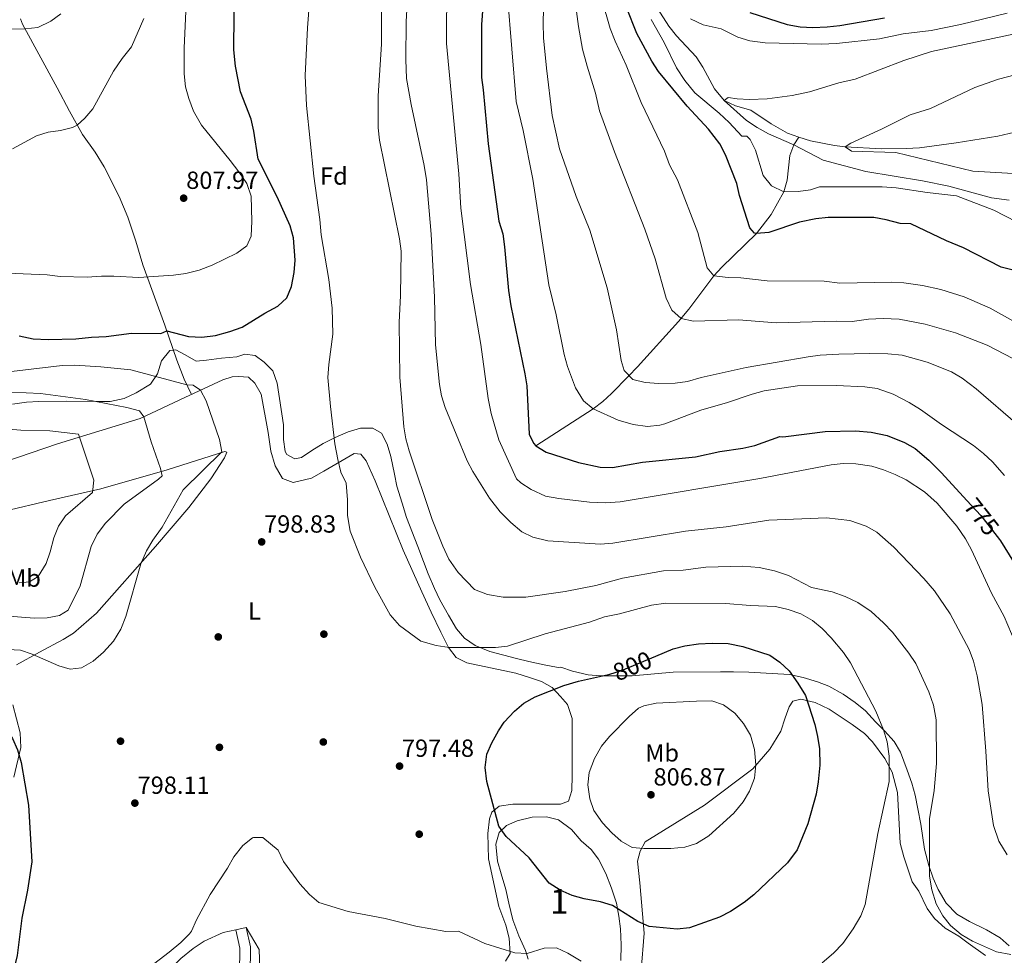
# Model space of a CAD drawing. Units: metres. Extents: x 539265 to 546133, y 4719291 to 4723960.
# Drawn here: x 544391 to 544789, y 4721646 to 4722024 of the extents above; entities that cross this region are included whole.
import ezdxf
from ezdxf.enums import TextEntityAlignment as Align

# ---------------------------------------------------------------- set-up
doc = ezdxf.new("R2010")
doc.units = ezdxf.units.M
doc.header["$MEASUREMENT"] = 0
doc.linetypes.add('DGN Style 3', pattern=[119.96166, 85.6869, -34.27476])
doc.linetypes.add('DGN Style 5', pattern=[59.98083, 25.70607, -34.27476])
for name, color, linetype, lineweight in [('Nivel 11', 7, 'Continuous', 0), ('Nivel 17', 7, 'Continuous', 0), ('Nivel 21', 7, 'Continuous', 0), ('Nivel 22', 7, 'Continuous', 0), ('Nivel 35', 7, 'Continuous', 0), ('Nivel 36', 7, 'Continuous', 0), ('Nivel 37', 7, 'Continuous', 0), ('Nivel 4', 7, 'Continuous', 0), ('Nivel 41', 7, 'Continuous', 0), ('Nivel 48', 7, 'Continuous', 0), ('Nivel 5', 7, 'Continuous', 0), ('Nivel 57', 7, 'Continuous', 0), ('Nivel 7', 7, 'Continuous', 0)]:
    doc.layers.add(name, color=color, linetype=linetype, lineweight=lineweight)
doc.styles.add('Style-Arial', font='txt')
doc.styles.add('Style-Arial Narrow', font='txt')
doc.styles.add('Style-Helvetica-Narrow-Oblique', font='txt')

# ---------------------------------------------------------------- blocks, each defined once
blk = doc.blocks.new('5PATER')
at = {"layer": 'Nivel 7', "linetype": 'Continuous', "lineweight": 0}
h = blk.add_hatch(color=51, dxfattribs=at)
edge = h.paths.add_edge_path()
edge.add_ellipse((0, 0), major_axis=(-1.1, -1.11), ratio=0.999422, start_angle=0, end_angle=360)
blk = doc.blocks.new('5PERFI')
at = {"layer": 'Nivel 17', "linetype": 'Continuous', "lineweight": 0}
h = blk.add_hatch(color=7, dxfattribs=at)
edge = h.paths.add_edge_path()
edge.add_arc((0, -0.01), 1.56, 315, 675)

msp = doc.modelspace()

# ---------------------------------------------------------------- linework, layer by layer
at = {"layer": 'Nivel 11', "color": 142, "linetype": 'DGN Style 3', "lineweight": 13}
for points in [[(544646.66, 4722031.93, 744.76), (544653.36, 4722021.43, 744.13), (544656.47, 4722017.53, 743.92), (544664.44, 4722009.03, 743.47), (544667.18, 4722004.94, 742.87), (544671.79, 4721996.17, 740.76), (544675.76, 4721991.35, 740), (544680.29, 4721989.25, 739.89), (544686.48, 4721987.43, 739.79), (544694.83, 4721981.9, 739.52), (544701.32, 4721978.23, 739.25), (544705.98, 4721976.54, 738.71)], [(544705.98, 4721976.54, 738.71), (544710.7, 4721975.16, 737.71), (544720.35, 4721973.23, 735.54), (544724.72, 4721972.71, 735), (544739.4, 4721971.83, 734.43), (544749.37, 4721971.93, 733.63), (544754.72, 4721972.31, 733.26), (544769.59, 4721974.25, 732.67), (544786.4, 4721976.95, 732.03), (544805.92, 4721981.61, 730.65)], [(544599.64, 4721851.83, 775), (544622.76, 4721866.79, 770), (544626.67, 4721869.68, 768.92), (544630.25, 4721872.92, 767.62), (544637.01, 4721879.93, 765.09), (544640.72, 4721883.79, 764.09), (544657.35, 4721902.05, 760.33), (544661.49, 4721907.08, 758.9), (544671.56, 4721920.47, 755), (544674.84, 4721924.08, 753.99), (544688.79, 4721937.59, 750), (544694.73, 4721945.35, 747.64), (544699.92, 4721954.54, 745), (544701.26, 4721959.21, 743.85), (544702.31, 4721969.11, 741.51), (544703.99, 4721973.48, 740.01), (544705.98, 4721976.54, 738.71)]]:
    msp.add_polyline3d(points, dxfattribs=at)
at = {"layer": 'Nivel 21', "color": 7, "linetype": 'DGN Style 3', "lineweight": 0, "elevation": 792.35, "flags": 128}
msp.add_lwpolyline([(544478.2, 4721656.1), (544482.4, 4721657.03)], dxfattribs=at)
at = {"layer": 'Nivel 21', "color": 7, "linetype": 'DGN Style 3', "lineweight": 0}
for points in [[(544391.12, 4722024.47, 816.62), (544392, 4722022.23, 815.93), (544406, 4721996.47, 811.37), (544411.04, 4721987.11, 810.29), (544416.2, 4721977.67, 809.51), (544421.36, 4721970.47, 809.24), (544424.96, 4721964.55, 809.12), (544431.08, 4721952.63, 808.79), (544434.6, 4721944.23, 808.31), (544437.84, 4721934.55, 807.53), (544440.72, 4721924.95, 806), (544449.6, 4721900.55, 800.18), (544454.44, 4721886.39, 797.72), (544457.36, 4721878.71, 795.71), (544460.32, 4721872.52, 794.55)], [(544478.74, 4721635.91, 791.33), (544479.15, 4721637.37, 791.46), (544479.89, 4721644.36, 792.04), (544479.83, 4721648.72, 792.35), (544478.2, 4721656.1, 792.35)]]:
    msp.add_polyline3d(points, dxfattribs=at)
at = {"layer": 'Nivel 21', "color": 7, "linetype": 'Continuous', "lineweight": 0}
msp.add_polyline3d([(544483.21, 4721635.94, 791.41), (544483.39, 4721636.56, 791.46), (544484.19, 4721644.16, 792.04), (544484.13, 4721649.22, 792.35), (544482.4, 4721657.03, 792.35)], dxfattribs=at)
at = {"layer": 'Nivel 22', "color": 30, "linetype": 'DGN Style 5', "lineweight": 30, "flags": 128}
for points, elevation in [([(544773.91, 4721829.71), (544779.52, 4721823.59), (544787.13, 4721813.91)], 775), ([(544628.93, 4721759.31), (544629.48, 4721759.43), (544634.25, 4721760.91), (544648.11, 4721766.74)], 800)]:
    msp.add_lwpolyline(points, dxfattribs=dict(at, elevation=elevation))
at = {"layer": 'Nivel 35', "color": 92, "linetype": 'DGN Style 3', "lineweight": 0}
for points in [[(544791.07, 4721649.6, 792.3), (544787.36, 4721652.86, 791.67), (544781.88, 4721656.14, 790.41), (544775.04, 4721659.43, 789.26), (544769.87, 4721662.44, 789.42), (544765.59, 4721666.84, 789.78), (544762.32, 4721672.42, 789.89), (544760.24, 4721676.95, 790.29), (544758.48, 4721682.15, 790.32), (544756.74, 4721688.67, 791.06), (544755.24, 4721698.79, 791.94), (544754.08, 4721705.03, 792.12), (544753.01, 4721710.53, 792.71), (544751.64, 4721715.35, 792.72), (544749.8, 4721720.71, 793.32), (544747.05, 4721727.97, 793.59), (544744.48, 4721732.23, 794.1), (544740.6, 4721736.55, 794.55), (544737, 4721740.23, 794.55), (544732.88, 4721744.63, 795.06), (544728.68, 4721747.99, 795.45), (544723.88, 4721751.43, 796.71), (544718.15, 4721754.64, 797.31), (544713.52, 4721756.39, 798.06), (544707.76, 4721758.07, 798.54), (544702.14, 4721759.28, 799.63), (544685.76, 4721760.23, 800.46), (544679.6, 4721760.47, 801.78), (544674.24, 4721760.47, 801.75), (544655.1, 4721760.35, 800.86), (544638.53, 4721758.75, 799.94), (544625.74, 4721758.8, 798.68), (544620.76, 4721759.19, 798.45), (544614.45, 4721760.68, 797.78), (544609.72, 4721762.31, 797.79), (544608.96, 4721762.23, 798), (544607.91, 4721762.36, 798.04), (544602.96, 4721763.19, 797.97), (544596.72, 4721764.63, 797.49), (544591.72, 4721765.83, 796.83), (544580.98, 4721768.71, 796.02), (544575.07, 4721771.11, 794.85), (544570.77, 4721774.04, 794.46), (544567.52, 4721777.83, 794.4), (544564.34, 4721783.27, 794.35), (544560.71, 4721789.57, 793.14), (544558.56, 4721794.07, 792.9), (544556.08, 4721800.07, 793.53), (544554.2, 4721805.03, 793.65), (544551.88, 4721811.03, 792.93), (544547.24, 4721822.87, 792.81), (544545.52, 4721828.55, 793.05), (544543.39, 4721835.5, 792.47), (544542.4, 4721840.39, 792.3), (544540.94, 4721847.53, 792.81), (544539.49, 4721852.41, 792.41), (544537.24, 4721856.87, 792.06), (544533.62, 4721858.97, 791.88), (544528.68, 4721858.95, 792.72), (544523.72, 4721857.43, 792.27), (544518.48, 4721855.11, 794.04), (544513.64, 4721852.71, 794.82), (544509.01, 4721849.87, 795.58), (544504.84, 4721847.11, 795.69), (544502.08, 4721846.55, 796.32), (544498.84, 4721848.31, 796.74), (544498.16, 4721849.5, 796.75), (544497.48, 4721854.39, 796.5), (544497.48, 4721860.31, 797.22), (544495.04, 4721877.11, 797.7), (544493.19, 4721882.14, 797.72), (544489.68, 4721885.67, 798.12), (544486.04, 4721888.31, 797.58), (544481.84, 4721888.79, 797.46), (544478.64, 4721887.75, 797.73), (544472.44, 4721887.27, 797.76), (544466.36, 4721886.47, 797.37), (544462.24, 4721886.07, 797.64), (544457.8, 4721888.55, 797.91), (544454, 4721890.55, 798.69), (544451.52, 4721890.31, 798.51), (544448.16, 4721886.15, 798), (544446.6, 4721880.95, 796.56), (544443.76, 4721876.71, 795.42), (544437.92, 4721873.19, 793.59), (544433.08, 4721870.94, 791.96), (544427.46, 4721869.78, 790.57), (544422.48, 4721869.67, 790.23), (544409.83, 4721869.84, 791.07), (544398.63, 4721869.75, 789.45), (544393.64, 4721869.51, 789.36), (544387.92, 4721868.63, 788.58)], [(544596.44, 4721644.31, 796.5), (544595.48, 4721647.83, 797.28), (544592.76, 4721653.67, 797.82), (544590.36, 4721660.15, 798.72), (544588.68, 4721666.87, 798.96), (544587.44, 4721672.47, 799.56), (544585.56, 4721678.79, 799.59), (544584.08, 4721683.83, 800.25), (544583.44, 4721690.71, 800.85), (544584.74, 4721695.5, 800.84), (544587.68, 4721698.31, 801.45), (544592.04, 4721700.23, 802.96), (544598.16, 4721701.67, 803.76), (544603.96, 4721701.75, 804.78), (544608.77, 4721700.6, 805.48), (544614, 4721696.71, 806.52), (544617.88, 4721692.07, 804.81), (544621.92, 4721688.63, 802.8), (544624.92, 4721684.7, 802.06), (544627.92, 4721678.87, 801.51), (544630.16, 4721673.03, 801.12), (544632.28, 4721666.87, 800.34), (544633.16, 4721661.67, 800.28), (544633.84, 4721656.47, 799.26), (544634.08, 4721650.07, 797.16), (544633.96, 4721643.75, 795.96)]]:
    msp.add_polyline3d(points, dxfattribs=at)
at = {"layer": 'Nivel 36', "color": 92, "linetype": 'Continuous', "lineweight": 0}
for points in [[(544368.96, 4721839.99, 778.35), (544406.16, 4721852.63, 784.53), (544439.6, 4721862.87, 790.2), (544457.68, 4721871.27, 794.28), (544472.96, 4721878.47, 795.87), (544476.84, 4721879.75, 796.41), (544479.28, 4721879.83, 796.98), (544483.4, 4721879.59, 797.04), (544486, 4721877.11, 797.22), (544488.48, 4721872.71, 797.37), (544491.36, 4721857.19, 797.25), (544492.44, 4721849.67, 797.34), (544494.16, 4721843.67, 797.19), (544497.12, 4721838.63, 797.22), (544501.4, 4721837.03, 796.95), (544508.84, 4721838.71, 796.83), (544513.88, 4721841.59, 796.41), (544526.16, 4721848.71, 793.65), (544528.76, 4721848.47, 793.59), (544530.96, 4721845.75, 793.38), (544534.56, 4721837.59, 793.71), (544545.96, 4721809.67, 793.35), (544553.48, 4721792.71, 794.1), (544557.32, 4721784.55, 794.82), (544561.16, 4721776.47, 794.49), (544564.28, 4721770.31, 795.21), (544567.4, 4721766.23, 795.51), (544571.64, 4721764.07, 795.69), (544591.52, 4721759.83, 797.4), (544597, 4721758.15, 798.42), (544601.92, 4721756.55, 798.93), (544606.24, 4721754.07, 799.71), (544609.6, 4721750.47, 800.37), (544612.4, 4721747.27, 801.39), (544614.28, 4721741.59, 802.11), (544614.28, 4721735.59, 802.74), (544614.24, 4721724.31, 803.13), (544614.24, 4721718.47, 803.79), (544614.12, 4721712.39, 804), (544612.8, 4721708.15, 803.73), (544609.52, 4721706.95, 803.31), (544599.24, 4721706.87, 802.62), (544590.32, 4721706.87, 801.03), (544584.8, 4721706.07, 800.28), (544581.76, 4721703.75, 800.04), (544580.88, 4721701.03, 799.53), (544580.2, 4721695.11, 799.02), (544580.4, 4721684.79, 798.63), (544584.6, 4721665.51, 797.97), (544587.4, 4721658.07, 797.1), (544588.76, 4721652.71, 796.59), (544589.2, 4721646.55, 795.84), (544587.36, 4721643.51, 795.15)], [(544389.6, 4721763.27, 797.03), (544398.8, 4721768.31, 795.08), (544408.48, 4721773.43, 793.49), (544412.56, 4721776.07, 793.64), (544421.92, 4721784.15, 793.91), (544445.84, 4721811.03, 796.31), (544459.28, 4721826.87, 796.4), (544468.2, 4721838.39, 796.16), (544473.72, 4721846.95, 795.89), (544474.68, 4721849.19, 795.5), (544473.84, 4721849.51, 795.08), (544450.52, 4721842.15, 790.37), (544423.68, 4721834.39, 787.13), (544402.84, 4721829.67, 781.73), (544384.68, 4721825.35, 779.9)], [(544642.24, 4721639.67, 796.7), (544643.36, 4721654.79, 800.3), (544641.72, 4721675.11, 803.51), (544640.76, 4721683.91, 804.44), (544641.76, 4721687.91, 805.25), (544643.84, 4721691.75, 805.46), (544667.84, 4721706.55, 806.63), (544687.4, 4721721.27, 805.1), (544694.2, 4721729.11, 803.54), (544698.72, 4721736.39, 802.88), (544700.4, 4721741.83, 802.4), (544702.08, 4721746.23, 801.56), (544703.52, 4721748.55, 800.87), (544706.72, 4721749.43, 800.24), (544712.6, 4721748.07, 799.61), (544718.2, 4721745.27, 798.98), (544727.56, 4721739.19, 796.82), (544732.56, 4721735.43, 796.52), (544735.8, 4721732.07, 795.53), (544740.68, 4721725.43, 795.38), (544743.72, 4721719.91, 794.6), (544745.84, 4721711.67, 794.39), (544746.96, 4721691.19, 793.01), (544748.44, 4721685.59, 792.68), (544751.76, 4721675.59, 791.75), (544754.48, 4721671.75, 791.66), (544757.8, 4721664.79, 790.91), (544760.84, 4721660.7, 790.22), (544765.2, 4721656.78, 790.25), (544770.68, 4721653.5, 790.97), (544774.48, 4721650.78, 790.91), (544781.52, 4721645.74, 791.54)], [(544388.44, 4721717.83, 800.27), (544391.32, 4721729.83, 799.79), (544391.04, 4721735.83, 799.64), (544388.04, 4721747.03, 798.89)], [(544487.31, 4721635.97, 792.04), (544488, 4721640.55, 792.03), (544487.76, 4721648.23, 792.12), (544482.4, 4721657.03, 792.35)], [(544478.2, 4721656.1, 792.35), (544473.08, 4721655.03, 793.13), (544465.44, 4721651.59, 793.7), (544461, 4721648.63, 794.21), (544456.04, 4721644.55, 795.08), (544448.56, 4721636.79, 795.62), (544446.64, 4721635.71, 795.5)]]:
    msp.add_polyline3d(points, dxfattribs=at)
at = {"layer": 'Nivel 4', "color": 30, "linetype": 'Continuous', "lineweight": 30, "flags": 128}
for points, elevation in [([(544581.28, 4722070.31), (544577.64, 4722022.15), (544577.59, 4722000.7), (544578.36, 4721995.75), (544580.36, 4721973.91), (544584.64, 4721942.63), (544586.2, 4721937.43), (544586.96, 4721932.23), (544588.57, 4721914.62), (544589.52, 4721908.42), (544595.19, 4721880.93), (544595.96, 4721875.99), (544596.96, 4721856.55), (544598.68, 4721852.87), (544599.64, 4721851.83), (544603.84, 4721849.19), (544616.84, 4721845.11), (544625.65, 4721843.17), (544630.64, 4721843.03), (544642.76, 4721845.19)], 775), ([(544390.6, 4721896.23), (544396.36, 4721895.11), (544402.36, 4721894.79), (544413.6, 4721895.03), (544419.84, 4721895.75), (544425.84, 4721895.99), (544436.13, 4721897.38), (544447.88, 4721897.19), (544450.39, 4721898.22), (544459.12, 4721895.99), (544464.48, 4721895.75), (544470.04, 4721896.39), (544475.88, 4721897.99), (544480.8, 4721899.75), (544489.96, 4721905.43), (544495.2, 4721908.23), (544498.85, 4721911.65), (544500.84, 4721916.15), (544501.8, 4721921.91), (544502.24, 4721926.9), (544501.64, 4721935.91), (544500.21, 4721940.71), (544495.04, 4721952.39), (544487.36, 4721967.67), (544485.52, 4721978.95), (544484.42, 4721983.83), (544480.12, 4721994.87), (544478.1, 4722005.33), (544477.48, 4722011.83), (544477.68, 4722040.15)], 800), ([(544804.48, 4721919.83), (544787.76, 4721924.07), (544772.55, 4721931.87), (544765.64, 4721934.63), (544751.2, 4721941.59), (544746.96, 4721941.67), (544741.24, 4721943.19), (544736.32, 4721944.06), (544717.84, 4721944.07), (544712.87, 4721943.57), (544706.24, 4721942.16), (544693.8, 4721938.07), (544688.79, 4721937.59), (544688.04, 4721937.83), (544686.16, 4721939.91), (544681.96, 4721953.03), (544680.83, 4721957.9), (544676.28, 4721969.43), (544674, 4721973.88), (544669.37, 4721979.76), (544660.77, 4721989.1), (544649.24, 4722003.11), (544646.45, 4722007.26), (544640.44, 4722018.47), (544636.21, 4722029.01)], 750), ([(544686.19, 4722026.98), (544701.22, 4722022.12), (544706.56, 4722021.19), (544711.56, 4722020.94), (544717.4, 4722021.19), (544722.52, 4722021.75), (544740.56, 4722024.79)], 750), ([(544642.76, 4721845.19), (544664.18, 4721847.37), (544673.96, 4721849.51), (544683.32, 4721850.81), (544688.2, 4721851.91), (544698.32, 4721855.59), (544699.52, 4721855.43), (544700.71, 4721855.55), (544716.64, 4721857.59), (544728.92, 4721857.91), (544735.2, 4721857.27), (544741.64, 4721855.91), (544748.64, 4721853.15), (544753, 4721850.71), (544758.56, 4721845.99), (544763.68, 4721840.87), (544773.91, 4721829.71)], 775), ([(544787.13, 4721813.91), (544787.52, 4721813.43), (544796.28, 4721799.19)], 775), ([(544648.11, 4721766.74), (544655.08, 4721769.67), (544659.9, 4721770.99), (544665.4, 4721771.75), (544670.96, 4721771.99), (544677.36, 4721771.83), (544683.36, 4721770.71), (544694.24, 4721767.19), (544698.32, 4721764.3), (544702.03, 4721760.79), (544705.59, 4721755.89), (544708.59, 4721750.87), (544712.44, 4721739.19), (544713.56, 4721734.31), (544714.27, 4721729.35), (544714.44, 4721722.71), (544713.84, 4721715.91), (544712.95, 4721710.98), (544709.56, 4721699.03), (544705.23, 4721688.47), (544701.43, 4721683.25), (544687.8, 4721670.23), (544683.86, 4721667.15), (544678.36, 4721663.59), (544673.93, 4721661.25), (544661.68, 4721656.87), (544656.69, 4721656.43), (544645.48, 4721657.43), (544640.9, 4721659.45), (544630.6, 4721665.99), (544625.8, 4721667.4), (544619.12, 4721668.71), (544614.31, 4721670.06), (544609.45, 4721672.12), (544604.98, 4721674.93), (544596.84, 4721685.27), (544587.6, 4721693.91), (544584.67, 4721698), (544579.76, 4721716.07), (544579.08, 4721721.75), (544579.8, 4721727.19), (544581.76, 4721731.78), (544584.44, 4721736.6), (544586.76, 4721740.07), (544590.92, 4721744.55), (544594.79, 4721747.71), (544599.33, 4721750.27), (544610.92, 4721754.87), (544616.8, 4721756.71), (544628.93, 4721759.31)], 800), ([(544383.31, 4721740.74), (544387.88, 4721733.43), (544389.98, 4721728.9), (544391.42, 4721723.82), (544394.36, 4721706.55), (544395.8, 4721683.59), (544393.97, 4721672.11), (544391.75, 4721660.87), (544389.88, 4721645.69), (544388.45, 4721640.28), (544386.59, 4721635.33)], 800)]:
    msp.add_lwpolyline(points, dxfattribs=dict(at, elevation=elevation))
at = {"layer": 'Nivel 5', "color": 30, "linetype": 'Continuous', "lineweight": 0, "flags": 128}
for points, elevation in [([(544793.48, 4721772.3), (544789.04, 4721782.79), (544783.88, 4721792.23), (544775.8, 4721809.75), (544773.4, 4721814.13), (544769.83, 4721819.27), (544761.91, 4721828.64), (544756.73, 4721833.2), (544749.4, 4721837.99), (544744.89, 4721840.26), (544740.24, 4721842.12), (544735.44, 4721843.51), (544728.97, 4721844.51), (544723.94, 4721844.6), (544719, 4721844.07), (544690.16, 4721838.63), (544633.67, 4721829.17), (544627.76, 4721828.79), (544621.32, 4721829.03), (544608.92, 4721830.47), (544603.52, 4721831.43), (544597.76, 4721834.15), (544593.55, 4721836.85), (544591.8, 4721838.39), (544584.64, 4721854.23), (544581.57, 4721864.81), (544580.26, 4721870.89), (544577.35, 4721892.7), (544573.2, 4721917.03), (544569.24, 4721947.83), (544568.39, 4721961.77), (544563.44, 4722014.47), (544563.72, 4722063.87)], 780), ([(544789.16, 4721839.75), (544784.28, 4721845.27), (544780.64, 4721848.71), (544776.56, 4721851.99), (544763.63, 4721860.45), (544755.21, 4721866.51), (544750.62, 4721869.26), (544744.12, 4721872.71), (544737.6, 4721874.95), (544732.64, 4721875.67), (544721.24, 4721876.23), (544705.48, 4721876.03), (544691.88, 4721873.99), (544687.05, 4721872.68), (544677.13, 4721869.32), (544666.28, 4721866.23), (544651.78, 4721860.73), (544649.8, 4721860.15), (544644.82, 4721859.54), (544638.95, 4721860.42), (544632.96, 4721862.23), (544622.76, 4721866.79), (544618.86, 4721869.92), (544615.59, 4721875.3), (544612.4, 4721883.91), (544611.08, 4721888.73), (544607.8, 4721904.72), (544604.84, 4721916.87), (544598.32, 4721959.59), (544594.52, 4721979.27), (544591.6, 4721990.95), (544586.4, 4722054.95)], 770), ([(544790.16, 4721686.38), (544786.8, 4721691.98), (544784.72, 4721698.3), (544782.48, 4721712.3), (544781.6, 4721728.38), (544780.04, 4721747.19), (544778.04, 4721758.87), (544776.56, 4721764.79), (544774.9, 4721769.5), (544767.2, 4721783.83), (544760.87, 4721793.13), (544756.54, 4721798.14), (544744.37, 4721810.87), (544737.56, 4721816.87), (544733.23, 4721819.37), (544726.57, 4721821.59), (544717.2, 4721822.63), (544693.88, 4721821.75), (544676.52, 4721819.03), (544660.08, 4721817.35), (544630.8, 4721812.47), (544625.81, 4721812.06), (544604.44, 4721813.43), (544598.44, 4721814.87), (544593.93, 4721817.03), (544589.42, 4721820.74), (544585.18, 4721825.12), (544580.79, 4721830.7), (544574.16, 4721841.35), (544571.81, 4721845.77), (544562.88, 4721867.24), (544561.46, 4721872.05), (544560.64, 4721876.55), (544559.08, 4721892.63), (544558.64, 4721911.83), (544557.3, 4721937.38), (544555.35, 4721959.37), (544554.42, 4721965.16), (544549.16, 4721989.75), (544547.24, 4722000.29), (544547, 4722007.91), (544547.16, 4722023.27), (544547.81, 4722035.22)], 785), ([(544715.34, 4721642.77), (544719.98, 4721646.7), (544723.79, 4721650.62), (544728, 4721656.47), (544731, 4721661.75), (544732.8, 4721666.42), (544737.96, 4721695.11), (544742.44, 4721716.15), (544742.48, 4721726.31), (544741.68, 4721732.15), (544740.19, 4721736.92), (544737.12, 4721744.47), (544726.88, 4721764.07), (544724.06, 4721768.19), (544719.04, 4721774.23), (544715.4, 4721777.99), (544711.54, 4721781.16), (544706.72, 4721783.83), (544701.64, 4721785.67), (544696.48, 4721786.87), (544686.24, 4721787.25), (544676.44, 4721788.07), (544652.16, 4721788.23), (544646.36, 4721787.43), (544633.4, 4721783.91), (544627.4, 4721782.63), (544621.24, 4721780.55), (544603.4, 4721775.83), (544588.2, 4721770.79), (544583.22, 4721770.31), (544564.48, 4721770.23), (544559.28, 4721771.11), (544553.04, 4721772.87), (544544.43, 4721779.16), (544540.66, 4721783.51), (544534.5, 4721794.67), (544528.64, 4721806.79), (544524.52, 4721817.35), (544523.4, 4721823.59), (544523.4, 4721829.99), (544522.84, 4721836.63), (544520.76, 4721841.18), (544519.46, 4721846.28), (544518.36, 4721852.63), (544516.5, 4721867.75), (544515.48, 4721879.43), (544515.86, 4721884.66), (544517.48, 4721896.87), (544517.22, 4721907.39), (544515.83, 4721919.02), (544512.74, 4721937.1), (544512.24, 4721943.27), (544509.76, 4721960.87), (544506.8, 4721989.43), (544506.32, 4722001.47), (544507.2, 4722020.79), (544508.04, 4722031.46)], 795), ([(544794.47, 4721860.34), (544777.64, 4721874.87), (544771.96, 4721879.11), (544767.64, 4721881.67), (544757.92, 4721885.67), (544747.77, 4721888.41), (544741.98, 4721889), (544734.48, 4721889.11), (544722.08, 4721888.87), (544714.64, 4721888.39), (544709.69, 4721887.72), (544684.72, 4721883.51), (544666.48, 4721879.43), (544660.92, 4721877.75), (544655.96, 4721877.09), (544649.4, 4721877.02), (544643.8, 4721877.35), (544638.88, 4721878.63), (544635.37, 4721882.2), (544634.08, 4721886.31), (544632.16, 4721898.63), (544628.47, 4721915.72), (544621.38, 4721938.96), (544615.84, 4721952.63), (544609.12, 4721971.91), (544606.24, 4721985.27), (544603.88, 4722004.47), (544602.76, 4722016.71), (544602.52, 4722022.71), (544602.84, 4722034.23)], 765), ([(544796.12, 4721885.19), (544782.11, 4721892.42), (544769.31, 4721897.47), (544757.03, 4721900.94), (544746.51, 4721903.04), (544740.12, 4721903.27), (544734.2, 4721902.95), (544727.52, 4721902.07), (544721.08, 4721902.23), (544696.84, 4721901.5), (544681.56, 4721902.71), (544663.36, 4721902.23), (544658.4, 4721903.27), (544654.63, 4721906.57), (544652.31, 4721911.49), (544647.84, 4721927.38), (544643.64, 4721939.35), (544631.36, 4721970.63), (544625.4, 4721987.19), (544623.68, 4721994.39), (544620.29, 4722005.26), (544618.53, 4722012.13), (544616.84, 4722021.35), (544615.12, 4722034.47)], 760), ([(544792.52, 4721902.31), (544783.4, 4721907.51), (544772.83, 4721912.07), (544763.4, 4721915.03), (544755.92, 4721916.63), (544748.36, 4721917.67), (544743.37, 4721917.94), (544722.6, 4721917.5), (544716.16, 4721918.31), (544693.2, 4721918.47), (544682.52, 4721919.75), (544677.32, 4721919.83), (544671.56, 4721920.47), (544668.92, 4721923.75), (544665.12, 4721938.06), (544656.84, 4721959.35), (544653.72, 4721965.43), (544651.68, 4721970.87), (544642.22, 4721990.62), (544636.12, 4722005.67), (544631.64, 4722015.35), (544629.68, 4722020.55), (544626.28, 4722032.31)], 755), ([(544315.75, 4722027.96), (544331.76, 4722019.76), (544336.96, 4722018.24), (544341.94, 4722017.71), (544348.56, 4722017.83), (544353.64, 4722018.4), (544359.92, 4722018.64), (544371.36, 4722020.08), (544393.04, 4722020.31), (544398.24, 4722020.95), (544403.44, 4722023.51), (544407.53, 4722026.39)], 815), ([(544385.84, 4721921.59), (544401.92, 4721920.87), (544407.2, 4721920.23), (544418.08, 4721919.99), (544424, 4721920.39), (544428.99, 4721920.36), (544439, 4721919.88), (544453.04, 4721920.79), (544458, 4721921.4), (544463.42, 4721922.82), (544468.71, 4721924.82), (544478.64, 4721929.67), (544482.69, 4721932.59), (544484.4, 4721936.55), (544484.8, 4721942.63), (544484.42, 4721952.74), (544482.66, 4721957.81), (544479.53, 4721962.54), (544475.97, 4721967.14), (544464.32, 4721981.43), (544461.2, 4721987.11), (544459.2, 4721992.15), (544457.93, 4721996.99), (544457.36, 4722002.23), (544457.39, 4722012.51), (544458.08, 4722027.5)], 805), ([(544791.76, 4721646.14), (544785.88, 4721647.26), (544776.24, 4721651.58), (544771.64, 4721654.22), (544767.28, 4721657.82), (544764.21, 4721661.77), (544761.53, 4721666.61), (544759.72, 4721672.29), (544758.8, 4721677.81), (544758.76, 4721701.03), (544760.76, 4721712.47), (544761.67, 4721723.38), (544761.47, 4721740.98), (544760.46, 4721746.97), (544758.59, 4721752.3), (544753.28, 4721763.75), (544750.44, 4721767.99), (544743.87, 4721776.45), (544740.26, 4721780.23), (544735.16, 4721784.79), (544729.85, 4721788.39), (544724.76, 4721790.84), (544719.42, 4721792.83), (544711.12, 4721794.55), (544701.76, 4721799.4), (544696.16, 4721801.27), (544689.97, 4721802.57), (544683.16, 4721803.08), (544668.33, 4721802.71), (544659.12, 4721801.51), (544651.2, 4721801.27), (544634.67, 4721798.29), (544623.87, 4721795.31), (544611.52, 4721792.95), (544595.54, 4721790.61), (544586.32, 4721790.55), (544580.04, 4721791.67), (544574.76, 4721793.75), (544568.16, 4721800.57), (544564.36, 4721806), (544561.93, 4721811.17), (544557.67, 4721822.03), (544548.32, 4721849.75), (544547.01, 4721854.56), (544546.15, 4721859.49), (544544.57, 4721879.54), (544544.34, 4721901.71), (544544.92, 4721912.63), (544545.16, 4721930.55), (544544.48, 4721935.51), (544536.36, 4721975.43), (544535.82, 4721980.4), (544535.82, 4721993.23), (544537.18, 4722014.11), (544537.13, 4722027.47)], 790), ([(544387.92, 4721971.82), (544397.6, 4721977.11), (544402.36, 4721978.55), (544407.41, 4721979.25), (544412.27, 4721980.45), (544414.15, 4721981.42), (544417.24, 4721984.23), (544420.49, 4721988.04), (544428.8, 4722003.27), (544432.28, 4722008.39), (544436.08, 4722013.11), (544441.04, 4722024.55)], 810), ([(544794, 4721942.31), (544784.77, 4721947.01), (544769.72, 4721952.87), (544757.92, 4721954.19), (544745.29, 4721956.15), (544739.65, 4721956.54), (544714.36, 4721956.47), (544710.68, 4721955.27), (544705.73, 4721954.55), (544699.92, 4721954.54), (544694.84, 4721956.92), (544691.48, 4721961.11), (544688.41, 4721971.31), (544686.24, 4721975.69), (544684.88, 4721977.03), (544682.96, 4721977.03), (544677.83, 4721982.53), (544673.8, 4721986.25), (544663.88, 4721994.47), (544659.84, 4721999.43), (544656.48, 4722004.55), (544651.48, 4722014.87), (544646.24, 4722024.15)], 745), ([(544662.12, 4722024.39), (544667.28, 4722021.99), (544674.6, 4722020.39), (544681.32, 4722017.03), (544686.09, 4722015.51), (544692.3, 4722014.73), (544715.04, 4722014.23), (544721.24, 4722014.39), (544738.52, 4722016.31), (544748.2, 4722018.31), (544759.48, 4722019.75), (544771.28, 4722022.12), (544790.25, 4722026.7)], 745), ([(544791.04, 4721951.11), (544783.88, 4721951.99), (544766.68, 4721956.79), (544756.04, 4721958.88), (544733.04, 4721962.63), (544715.76, 4721967.32), (544704, 4721973.51), (544693.64, 4721977.99), (544689.08, 4721980.47), (544684.84, 4721983.27), (544675.76, 4721991.35), (544677.4, 4721992.63), (544681, 4721992.07), (544686, 4721991.84), (544693.16, 4721992.06), (544703.27, 4721993.46), (544710.24, 4721994.92), (544722.16, 4721998.55), (544728.76, 4721999.99), (544748.4, 4722007.51), (544759.65, 4722011.23), (544793.28, 4722018.31)], 740), ([(544797.39, 4721961.67), (544776.36, 4721962.87), (544745.18, 4721970.38), (544727.21, 4721970.87), (544724.72, 4721972.71), (544727.04, 4721974.15), (544739.36, 4721979.75), (544750.96, 4721985.59), (544759.16, 4721988.23), (544777.2, 4721996.71), (544786.74, 4722000.04), (544799.72, 4722003.35)], 735), ([(544386, 4721769.43), (544391.17, 4721769.17), (544395.92, 4721767.59), (544406.68, 4721762.87), (544411.2, 4721761.51), (544415.8, 4721761.99), (544420.6, 4721764.71), (544424.76, 4721768.39), (544428.8, 4721772.87), (544431.8, 4721777.67), (544433.72, 4721782.79), (544439.79, 4721804.03), (544442.11, 4721809.31), (544444.68, 4721813.59), (544448.52, 4721818.87), (544457.02, 4721834.03), (544472.67, 4721849.39), (544471.68, 4721854.31), (544466.2, 4721869.99), (544463.96, 4721874.23), (544461.04, 4721876.31), (544458.43, 4721876.47), (544435.8, 4721882.47), (544423.67, 4721883.78), (544413.04, 4721884.34), (544408.04, 4721884.23), (544382.98, 4721881.28)], 795), ([(544384.76, 4721783.11), (544396.88, 4721782.12), (544402.03, 4721782.32), (544406.96, 4721783.19), (544410.44, 4721785.35), (544415.32, 4721795.19), (544419.79, 4721811.12), (544422.12, 4721816.07), (544425.5, 4721820.5), (544433.16, 4721828.15), (544447, 4721838.31), (544448.44, 4721839.67), (544447.76, 4721842.63), (544443.96, 4721853.44), (544441.04, 4721863.51), (544439.32, 4721865.91), (544434.24, 4721867.27), (544417.52, 4721870.55), (544399.28, 4721872.95), (544387.68, 4721873.51)], 790), ([(544390.68, 4721796.39), (544394.8, 4721796.87), (544398.28, 4721798.95), (544401.57, 4721804.16), (544403.24, 4721808.87), (544404.61, 4721814.65), (544406.54, 4721819.33), (544409.4, 4721823.43), (544420.36, 4721832.92), (544420.8, 4721837.91), (544414.6, 4721856.55), (544402.99, 4721857.9), (544391.38, 4721858.08), (544386.4, 4721858.55)], 785), ([(544641.12, 4721745.67), (544637.33, 4721742.39), (544629.4, 4721734.31), (544626.16, 4721730.39), (544623.28, 4721725.43), (544621.12, 4721719.67), (544620.69, 4721714.68), (544621.47, 4721709.12), (544623.11, 4721704.38), (544626.6, 4721699.4), (544630.32, 4721695.27), (544634.12, 4721691.91), (544638.49, 4721689.45), (544643.32, 4721689.03), (544654.16, 4721689.03), (544659.84, 4721689.51), (544664.58, 4721691.08), (544669.52, 4721694.15), (544679.64, 4721703.27), (544683.48, 4721707.83), (544685.95, 4721712.17), (544688.01, 4721717.46), (544688.52, 4721722.89), (544688.04, 4721729.03), (544686.36, 4721734.79), (544683.56, 4721739.59), (544680.04, 4721743.75), (544675.52, 4721747.03), (544670.77, 4721748.66), (544664.64, 4721748.63), (544648.22, 4721747.69), (544643.31, 4721746.7), (544641.12, 4721745.67)], 805), ([(544436.91, 4721635.99), (544451.36, 4721647.11), (544455.96, 4721650.95), (544459.54, 4721654.45), (544460.36, 4721655.59), (544462.33, 4721660.19), (544467.93, 4721670.35), (544474.84, 4721681.03), (544477.44, 4721685.67), (544481.08, 4721690.15), (544484.98, 4721693.28), (544485.4, 4721693.51), (544489.12, 4721693.43), (544495.35, 4721688.37), (544497.49, 4721683.77), (544504.15, 4721674.73), (544508.12, 4721670.47), (544511.88, 4721667.13), (544523.72, 4721663.51), (544538.66, 4721660.75), (544551, 4721657.67), (544563.24, 4721655.51), (544568.26, 4721655.55), (544578.92, 4721650.55), (544591.12, 4721646.79), (544596.13, 4721646.62), (544602.92, 4721648.71), (544607.92, 4721648.83), (544612.56, 4721646.67), (544617.96, 4721643.43)], 795)]:
    msp.add_lwpolyline(points, dxfattribs=dict(at, elevation=elevation))
at = {"layer": 'Nivel 57', "color": 92, "linetype": 'DGN Style 3', "lineweight": 0}
for points in [[(544387.92, 4721868.63, 788.58), (544393.64, 4721869.51, 789.36), (544398.63, 4721869.75, 789.45), (544409.83, 4721869.84, 791.07), (544422.48, 4721869.67, 790.23), (544427.46, 4721869.78, 790.57), (544433.08, 4721870.94, 791.96), (544437.92, 4721873.19, 793.59), (544443.76, 4721876.71, 795.42), (544446.6, 4721880.95, 796.56), (544448.16, 4721886.15, 798), (544451.52, 4721890.31, 798.51), (544454, 4721890.55, 798.69), (544457.8, 4721888.55, 797.91), (544462.24, 4721886.07, 797.64), (544466.36, 4721886.47, 797.37), (544472.44, 4721887.27, 797.76), (544478.64, 4721887.75, 797.73), (544481.84, 4721888.79, 797.46), (544486.04, 4721888.31, 797.58), (544489.68, 4721885.67, 798.12), (544493.19, 4721882.14, 797.72), (544495.04, 4721877.11, 797.7), (544497.48, 4721860.31, 797.22), (544497.48, 4721854.39, 796.5), (544498.16, 4721849.5, 796.75), (544498.84, 4721848.31, 796.74), (544502.08, 4721846.55, 796.32), (544504.84, 4721847.11, 795.69), (544509.01, 4721849.87, 795.58), (544513.64, 4721852.71, 794.82), (544518.48, 4721855.11, 794.04), (544523.72, 4721857.43, 792.27), (544528.68, 4721858.95, 792.72), (544533.62, 4721858.97, 791.88), (544537.24, 4721856.87, 792.06), (544539.49, 4721852.41, 792.41), (544540.94, 4721847.53, 792.81), (544542.4, 4721840.39, 792.3), (544543.39, 4721835.5, 792.47), (544545.52, 4721828.55, 793.05), (544547.24, 4721822.87, 792.81), (544551.88, 4721811.03, 792.93), (544554.2, 4721805.03, 793.65), (544556.08, 4721800.07, 793.53), (544558.56, 4721794.07, 792.9), (544560.71, 4721789.57, 793.14), (544564.34, 4721783.27, 794.35), (544567.52, 4721777.83, 794.4), (544570.77, 4721774.04, 794.46), (544575.07, 4721771.11, 794.85), (544580.98, 4721768.71, 796.02), (544591.72, 4721765.83, 796.83), (544596.72, 4721764.63, 797.49), (544602.96, 4721763.19, 797.97), (544607.91, 4721762.36, 798.04), (544608.96, 4721762.23, 798), (544609.72, 4721762.31, 797.79), (544614.45, 4721760.68, 797.78), (544620.76, 4721759.19, 798.45), (544625.74, 4721758.8, 798.68), (544638.53, 4721758.75, 799.94), (544655.1, 4721760.35, 800.86), (544674.24, 4721760.47, 801.75), (544679.6, 4721760.47, 801.78), (544685.76, 4721760.23, 800.46), (544702.14, 4721759.28, 799.63), (544707.76, 4721758.07, 798.54), (544713.52, 4721756.39, 798.06), (544718.15, 4721754.64, 797.31), (544723.88, 4721751.43, 796.71), (544728.68, 4721747.99, 795.45), (544732.88, 4721744.63, 795.06), (544737, 4721740.23, 794.55), (544740.6, 4721736.55, 794.55), (544744.48, 4721732.23, 794.1), (544747.05, 4721727.97, 793.59), (544749.8, 4721720.71, 793.32), (544751.64, 4721715.35, 792.72), (544753.01, 4721710.53, 792.71), (544754.08, 4721705.03, 792.12), (544755.24, 4721698.79, 791.94), (544756.74, 4721688.67, 791.06), (544758.48, 4721682.15, 790.32), (544760.24, 4721676.95, 790.29), (544762.32, 4721672.42, 789.89), (544765.59, 4721666.84, 789.78), (544769.87, 4721662.44, 789.42), (544775.04, 4721659.43, 789.26), (544781.88, 4721656.14, 790.41), (544787.36, 4721652.86, 791.67), (544791.07, 4721649.6, 792.3)], [(544633.96, 4721643.75, 795.96), (544634.08, 4721650.07, 797.16), (544633.84, 4721656.47, 799.26), (544633.16, 4721661.67, 800.28), (544632.28, 4721666.87, 800.34), (544630.16, 4721673.03, 801.12), (544627.92, 4721678.87, 801.51), (544624.92, 4721684.7, 802.06), (544621.92, 4721688.63, 802.8), (544617.88, 4721692.07, 804.81), (544614, 4721696.71, 806.52), (544608.77, 4721700.6, 805.48), (544603.96, 4721701.75, 804.78), (544598.16, 4721701.67, 803.76), (544592.04, 4721700.23, 802.96), (544587.68, 4721698.31, 801.45), (544584.74, 4721695.5, 800.84), (544583.44, 4721690.71, 800.85), (544584.08, 4721683.83, 800.25), (544585.56, 4721678.79, 799.59), (544587.44, 4721672.47, 799.56), (544588.68, 4721666.87, 798.96), (544590.36, 4721660.15, 798.72), (544592.76, 4721653.67, 797.82), (544595.48, 4721647.83, 797.28), (544596.44, 4721644.31, 796.5)]]:
    msp.add_polyline3d(points, dxfattribs=at)

# ---------------------------------------------------------------- block references
at = {"layer": 'Nivel 17', "color": 7, "linetype": 'Continuous', "lineweight": 0}
for p in [(544471.16, 4721774.55, 798.72), (544513.88, 4721775.67, 796.62), (544431.64, 4721732.39, 797.34), (544513.64, 4721732.07, 796.68), (544471.64, 4721729.91, 797.16), (544552.44, 4721694.79, 797.1)]:
    msp.add_blockref('5PERFI', p, dxfattribs=at)
at = {"layer": 'Nivel 7', "color": 51, "linetype": 'Continuous', "lineweight": 0}
for p in [(544457.16, 4721951.91, 807.97), (544488.72, 4721812.95, 798.83), (544544.48, 4721722.31, 797.48), (544646.16, 4721710.71, 806.87), (544437.44, 4721707.35, 798.11)]:
    msp.add_blockref('5PATER', p, dxfattribs=at)

# ---------------------------------------------------------------- texts
at = {"layer": 'Nivel 37', "color": 92, "linetype": 'Continuous', "lineweight": 0}
for s, style, p in [('Fd', 'Style-Arial', (544517.94, 4721960.86, 793.26)), ('Mb', 'Style-Arial Narrow', (544392.59, 4721798.3, 784.78)), ('L', 'Style-Arial Narrow', (544485.8, 4721785.02, 798.16)), ('Mb', 'Style-Arial Narrow', (544650.67, 4721727.66, 806.02))]:
    msp.add_text(s, height=7, dxfattribs=dict(at, style=style)).set_placement(p, align=Align.MIDDLE_CENTER)
at = {"layer": 'Nivel 41', "color": 7, "linetype": 'Continuous', "lineweight": 0, "style": 'Style-Arial'}
for s, p in [('807.97', (544458.19, 4721955.66, 807.97)), ('798.83', (544489.68, 4721816.7, 798.83)), ('797.48', (544545.44, 4721726.06, 797.48)), ('806.87', (544647.19, 4721714.46, 806.87)), ('798.11', (544438.54, 4721711.1, 798.11))]:
    msp.add_text(s, height=7, dxfattribs=at).set_placement(p)
at = {"layer": 'Nivel 41', "color": 7, "linetype": 'Continuous', "lineweight": 0, "style": 'Style-Helvetica-Narrow-Oblique'}
for s, rotation, p in [('775', 308.217, (544779.88, 4721823.13, 775)), ('800', 22.8173, (544638.64, 4721762.76, 800))]:
    msp.add_text(s, height=7, rotation=rotation, dxfattribs=at).set_placement(p, align=Align.MIDDLE_CENTER)
at = {"layer": 'Nivel 48', "color": 92, "linetype": 'Continuous', "lineweight": 0, "style": 'Style-Arial Narrow'}
msp.add_text('1', height=10, dxfattribs=at).set_placement((544609.09, 4721667.61, 799.03), align=Align.MIDDLE_CENTER)

doc.saveas('drawing.dxf')
